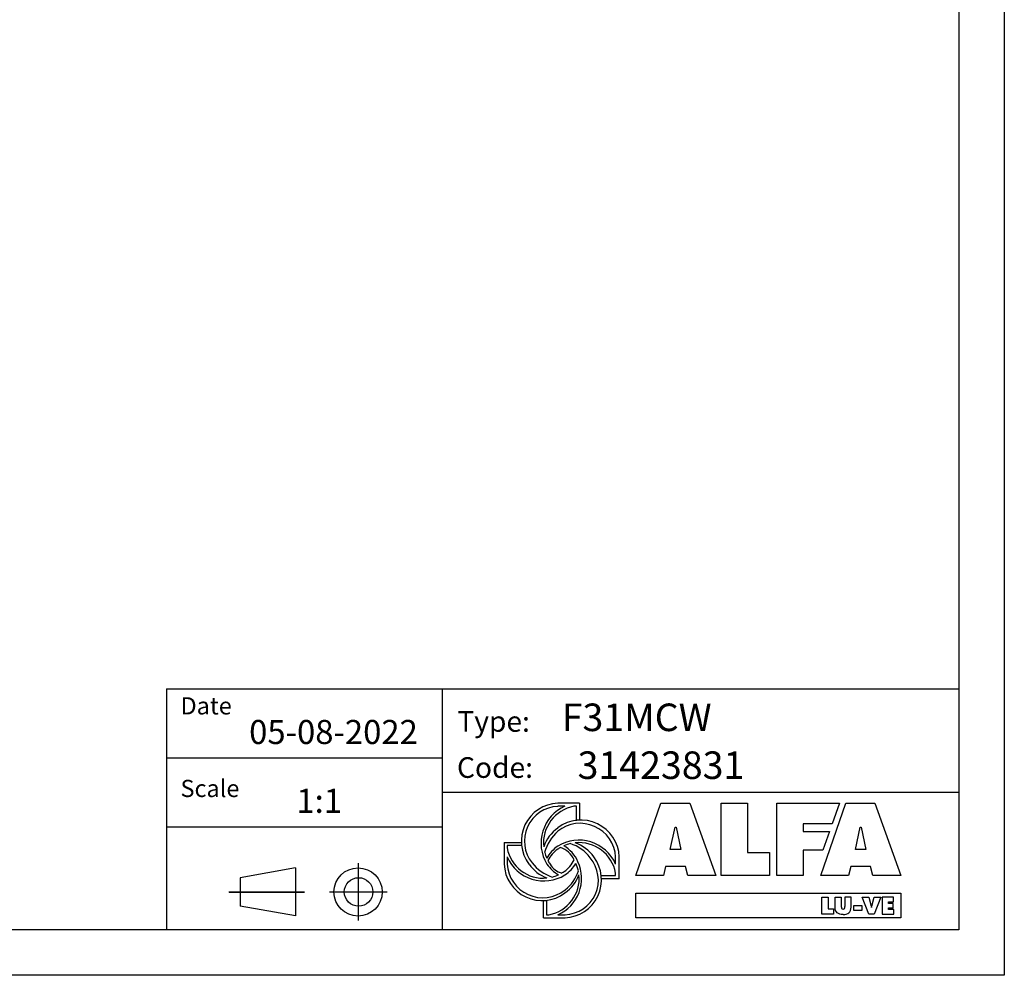
# Model space of a CAD drawing. Units: millimetres. Extents: x 41687 to 46408, y 11117 to 14455.
# Drawn here: x 44689 to 46408, y 11117 to 12786 of the extents above; entities that cross this region are included whole.
import ezdxf

# ---------------------------------------------------------------- set-up
doc = ezdxf.new("R2010")
doc.units = ezdxf.units.MM
doc.header["$LTSCALE"] = 6
for name, color, linetype in [('00-CODICE', 7, 'Continuous'), ('00-LOGO', 7, 'Continuous'), ('Layer 1', 7, 'Continuous')]:
    doc.layers.add(name, color=color, linetype=linetype)
doc.styles.get("Standard").update_dxf_attribs({"font": 'tahoma.ttf'})

msp = doc.modelspace()

# ---------------------------------------------------------------- linework, layer by layer
at = {"color": 7}
for p, q in [((45666.2, 11417.3), (45628.6, 11417.3)), ((45666.2, 11417.3), (45666.2, 11387.2)), ((45641, 11412), (45628.6, 11412)), ((45660.9, 11412), (45656.8, 11412)), ((45660.9, 11386.8), (45660.9, 11412)), ((45534.8, 11348.7), (45534.8, 11311.1)), ((45534.8, 11348.7), (45564.9, 11348.7)), ((45565.3, 11343.4), (45540.2, 11343.4)), ((45540.2, 11343.4), (45540.2, 11339.3)), ((45540.2, 11323.5), (45540.2, 11311.1)), ((45729.5, 11311.1), (45729.5, 11323.6)), ((45735.9, 11285.6), (45735.9, 11323.6)), ((45704.3, 11291.3), (45729.5, 11291.3)), ((45735.9, 11285.6), (45705.5, 11285.6)), ((45729.5, 11291.3), (45729.5, 11295.4)), ((45603.4, 11217.3), (45603.4, 11247.4)), ((45608.8, 11247.8), (45608.8, 11222.7)), ((45603.4, 11217.3), (45641.1, 11217.3)), ((45608.8, 11222.7), (45612.9, 11222.7)), ((45628.6, 11222.7), (45641.1, 11222.7))]:
    msp.add_line(p, q, dxfattribs=at)
for points in [[(45764.5, 11291), (45808.4, 11417.3), (45859.1, 11417.3), (45904.2, 11291), (45855.6, 11291), (45851.4, 11306.8), (45816.8, 11306.8), (45813.1, 11291), (45764.5, 11291)], [(45913.8, 11417.3), (45959.7, 11417.3), (45959.7, 11331.6), (45998.2, 11331.6), (45998.2, 11291), (45913.8, 11291), (45913.8, 11417.3)], [(46010.8, 11417.3), (46120.2, 11417.3), (46107.4, 11381.2), (46057, 11381.2), (46057, 11368.1), (46102.7, 11368.1), (46091.1, 11335.2), (46057, 11335.2), (46057, 11291), (46010.8, 11291), (46010.8, 11417.3)], [(46131.6, 11417.3), (46182.3, 11417.3), (46227.4, 11291), (46178.8, 11291), (46174.6, 11306.8), (46140, 11306.8), (46136.3, 11291), (46087.7, 11291), (46131.6, 11417.3)], [(45833.3, 11375.3), (45835, 11375.3), (45843.4, 11336.8), (45825, 11336.8), (45833.3, 11375.3)], [(46156.5, 11375.3), (46158.2, 11375.3), (46166.6, 11336.8), (46148.2, 11336.8), (46156.5, 11375.3)], [(46089.8, 11253.5), (46100.7, 11253.5), (46100.7, 11233.1), (46109.9, 11233.1), (46109.9, 11223.5), (46089.8, 11223.5), (46089.8, 11253.5)], [(46160, 11253.5), (46171.4, 11253.5), (46175.9, 11237.6), (46176.1, 11235.4), (46176.4, 11235.4), (46176.6, 11237.6), (46181.1, 11253.5), (46192.5, 11253.5), (46180.9, 11223.5), (46171.7, 11223.5), (46160, 11253.5)], [(46214.9, 11245.3), (46214.9, 11253.5), (46194.8, 11253.5), (46194.8, 11223.5), (46215.2, 11223.5), (46215.2, 11231.7), (46205.7, 11231.7), (46205.7, 11234.6), (46214.1, 11234.6), (46214.1, 11242.4), (46205.7, 11242.4), (46205.7, 11245.3), (46214.9, 11245.3)]]:
    msp.add_lwpolyline(points)
for points in [[(45628.6, 11222.7, 0.422054), (45663.7, 11315.2, 0.15971), (45639, 11343)], [(45657.3, 11318.4, 0.202503), (45633.2, 11340.1)], [(45540.2, 11311.1, 0.611462), (45641.1, 11266.1, 0.172306), (45664.4, 11299.5)], [(45664.4, 11299.5, 0.05309), (45660.1, 11312.4, 0.05309)], [(45612.9, 11222.7, 0.392936), (45665.5, 11292.4, 0.392936)]]:
    msp.add_lwpolyline(points, format="xyb", dxfattribs=at)
for points in [[(45764.6, 11260.2), (46227.6, 11260.2), (46227.6, 11217), (45764.6, 11217)], [(46145.3, 11238.8), (46159.5, 11238.8), (46159.5, 11230.1), (46145.3, 11230.1)]]:
    msp.add_lwpolyline(points, close=True)
for centre, radius, start, end in [((45631.2, 11351), 66.4, 92.2709, 216.9985), ((45631.3, 11351), 61, 92.5791, 218.5033), ((45669.4, 11347.8), 70.2, 113.8798, 211.5535), ((45668.6, 11348), 65.1, 100.4813, 185.8429), ((45668.9, 11321), 67, 2.2709, 126.9985), ((45667.5, 11320.2), 62.1, 3.0615, 128.8382), ((45665.6, 11320.1), 65.3, 124.5256, 161.0197), ((45680.7, 11310.6), 78, 131.9442, 164.4084), ((45665.3, 11282.7), 70.2, 23.8788, 121.5536), ((45665.5, 11283.5), 65.1, 10.4807, 95.8429), ((45637.6, 11286.5), 65.3, 34.5256, 71.0197), ((45603, 11350.3), 63.8, 189.9496, 275.8541), ((45668.6, 11348), 65.1, 194.6101, 203.978), ((45665.6, 11288.7), 65.3, 124.5256, 149.8589), ((45655.3, 11296.8), 48.4, 123.4493, 155.2464), ((45665.5, 11283.5), 65.1, 119.6876, 124.492), ((45665.5, 11283.5), 65.1, 103.5015, 113.9521), ((45630.3, 11281.9), 67.9, 36.3909, 72.878), ((45604.3, 11351.9), 70.2, 203.8788, 301.5536), ((45668.6, 11348), 65.1, 208.3391, 214.492), ((45608.2, 11342.9), 54.8, 304.8332, 333.5005), ((45638.4, 11283.6), 66.4, 272.2709, 36.9985), ((45638.8, 11283.1), 60.5, 272.1502, 40.2537), ((45601.1, 11313.7), 66.4, 182.2709, 306.9985), ((45632.1, 11348.1), 65.3, 214.5256, 249.8536), ((45644.3, 11362.4), 78.3, 219.0999, 250.8779), ((45663.4, 11348.1), 65.3, 214.5256, 238.7987), ((45643.4, 11327.4), 32.8, 209.8179, 256.5508), ((45603, 11350.3), 63.8, 300.8615, 304.8201), ((45604, 11345.9), 65.3, 304.5256, 329.0955), ((45603, 11350.3), 63.8, 284.1788, 294.5786), ((45604, 11314.6), 65.3, 304.5256, 340.1928)]:
    msp.add_arc(centre, radius, start, end, dxfattribs=at)
at = {"layer": '00-LOGO', "color": 2}
for p, q in [((46408.2, 14455.3), (46408.2, 11116.8)), ((46408.2, 11116.8), (41686.6, 11116.8))]:
    msp.add_line(p, q, dxfattribs=at)
at = {"layer": '00-LOGO'}
for p, q in [((46328.7, 14375.8), (46328.7, 11196.3)), ((44945.4, 11617), (44945.4, 11196.3)), ((44945.4, 11617), (46328, 11617)), ((44946.1, 11617), (46328.7, 11617)), ((45426.8, 11616.7), (45426.8, 11196)), ((44945.6, 11496.8), (45426.2, 11496.8)), ((44946.3, 11496.5), (45426.8, 11496.5)), ((44946.4, 11496.8), (45426.9, 11496.8)), ((45426.2, 11436.7), (46327.7, 11436.7)), ((45426.9, 11436.7), (46328.4, 11436.7)), ((44946.3, 11376.3), (45426.8, 11376.3)), ((45170.3, 11304.3), (45074.1, 11287.3)), ((45170.3, 11304.3), (45170.3, 11220.5)), ((45279.8, 11312.5), (45279.8, 11212.3)), ((45074.1, 11287.3), (45074.1, 11237.5)), ((45053.9, 11262.4), (45185.4, 11262.4)), ((45054.5, 11262.1), (45186, 11262.1)), ((45054.6, 11262.4), (45186.1, 11262.4)), ((45229.8, 11262.4), (45329.9, 11262.4)), ((45230.5, 11262.4), (45330.6, 11262.4)), ((45170.3, 11220.5), (45074.1, 11237.5)), ((46328.7, 11196.3), (41766.1, 11196.3))]:
    msp.add_line(p, q, dxfattribs=at)
for centre, radius in [((45279.8, 11262.4), 42.1), ((45280.6, 11262.4), 24.9)]:
    msp.add_circle(centre, radius, dxfattribs=at)
at = {"layer": 'Layer 1', "color": 7}
for p, q in [((46112.7, 11235.7), (46112.7, 11253.5)), ((46112.7, 11253.5), (46123.6, 11253.5)), ((46123.6, 11253.5), (46123.6, 11236.8)), ((46140.5, 11253.5), (46129.6, 11253.5)), ((46129.6, 11253.5), (46129.6, 11236.8)), ((46140.5, 11235.7), (46140.5, 11253.5))]:
    msp.add_line(p, q, dxfattribs=at)
for points in [[(46126.6, 11223), (46118.2, 11223), (46112.7, 11227), (46112.7, 11235.7)], [(46123.6, 11236.8), (46123.6, 11234.4), (46123.7, 11232.4), (46126.6, 11232.4)], [(46126.6, 11232.4), (46129.5, 11232.4), (46129.6, 11234.4), (46129.6, 11236.8)], [(46126.6, 11223), (46135, 11223), (46140.5, 11227), (46140.5, 11235.7)]]:
    msp.add_open_spline(points, degree=3, dxfattribs=at)

# ---------------------------------------------------------------- texts
at = {"layer": '00-CODICE'}
for s, p in [('F31MCW', (45635.4, 11543.4)), ('31423831', (45663, 11459.8))]:
    msp.add_text(s, height=48.08, dxfattribs=at).set_placement(p)
at = {"layer": '00-LOGO'}
for s, height, p in [('Date', 30.05, (44969.7, 11572.5)), ('Type:', 36.06, (45453.2, 11542.2)), ('05-08-2022', 42.07, (45089.5, 11520.8)), ('Code:', 36.06, (45452.5, 11461.7)), ('Scale', 30.05, (44969.7, 11428.2)), ('1:1', 42.07, (45172, 11400.6))]:
    msp.add_text(s, height=height, dxfattribs=at).set_placement(p)

doc.saveas('drawing.dxf')
